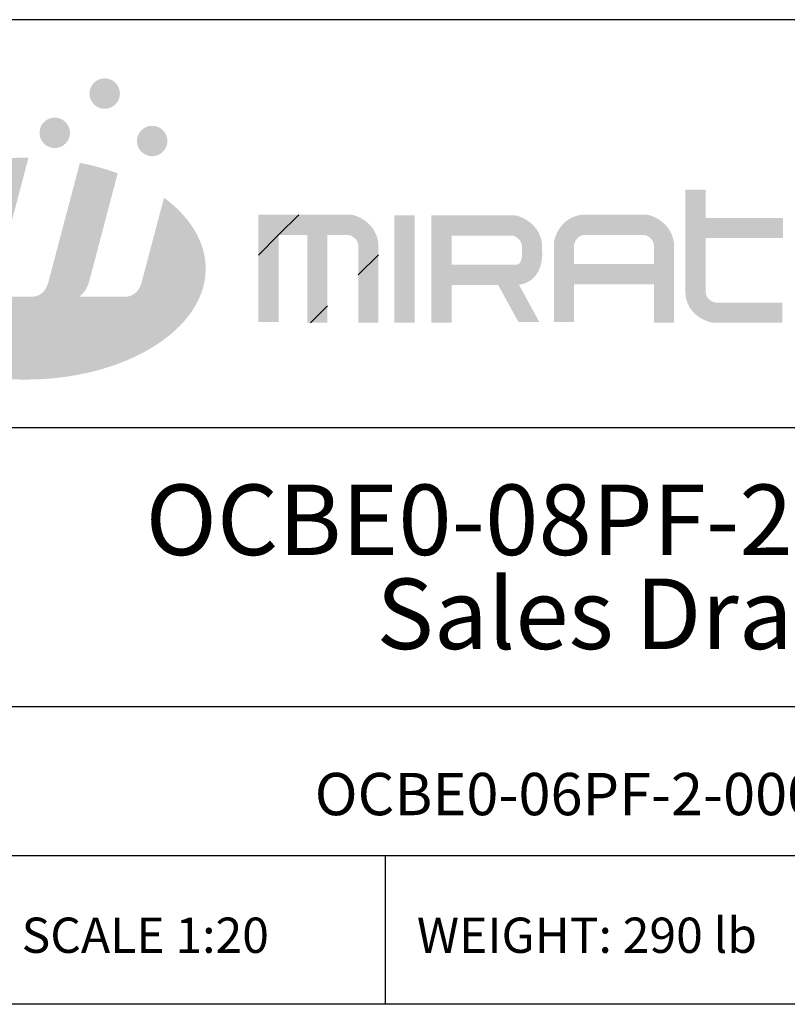
# Model space of a CAD drawing. Units: inches. Extents: x 10 to 210, y 10 to 158.
# Drawn here: x 163 to 186, y 10 to 39 of the extents above; entities that cross this region are included whole.
import ezdxf

# ---------------------------------------------------------------- set-up
doc = ezdxf.new("R2010")
doc.units = ezdxf.units.IN
doc.header["$LTSCALE"] = 20
doc.header["$MEASUREMENT"] = 0
for name, color, linetype in [('FORMAT', 7, 'Continuous'), ('LOGO_BLUE', 152, 'Continuous'), ('LOGO_GREEN', 134, 'Continuous')]:
    doc.layers.add(name, color=color, linetype=linetype)
doc.styles.add('SLDTEXTSTYLE0', font='TXT', dxfattribs={"width": 0.75})

# ---------------------------------------------------------------- blocks, each defined once
blk = doc.blocks.new('SW_NOTE_1')
at = {"layer": 'FORMAT', "color": 0, "char_height": 2.08333, "attachment_point": 2, "style": 'SLDTEXTSTYLE0'}
for s, insert in [('OCBE0-08PF-2-0000002K', (16.341, 2.686)), ('Sales Drawing', (16.019, -0.092))]:
    blk.add_mtext(s, dxfattribs=dict(at, insert=insert))

msp = doc.modelspace()

# ---------------------------------------------------------------- hatches: boundary and pattern name
at = {"layer": 'LOGO_BLUE'}
h = msp.add_hatch(color=256, dxfattribs=at)
edge = h.paths.add_edge_path(flags=0)
edge.add_spline(control_points=[(168.4681, 31.7407), (168.4681, 32.5377), (168.0058, 33.2678), (167.2378, 33.8359)], knot_values=[0, 0, 0, 0, 1, 1, 1, 1], weights=[1, 1, 1, 1], degree=3, periodic=0)
edge.add_line((167.2378, 33.8359), (166.5721, 31.3139))
edge.add_spline(control_points=[(166.5721, 31.3139), (166.484, 31.0399), (166.3076, 30.9101), (166.0848, 30.9101)], knot_values=[0, 0, 0, 0, 1, 1, 1, 1], weights=[1, 1, 1, 1], degree=3, periodic=0)
edge.add_line((166.0848, 30.9101), (164.7368, 30.9101))
edge.add_spline(control_points=[(164.7368, 30.9101), (164.8897, 31.066), (164.9147, 31.066), (165.0163, 31.3139)], knot_values=[0, 0, 0, 0, 1, 1, 1, 1], weights=[1, 1, 1, 1], degree=3, periodic=0)
edge.add_line((165.0163, 31.3139), (165.8708, 34.5565))
edge.add_spline(control_points=[(165.8708, 34.5565), (165.5217, 34.6846), (165.1479, 34.7891), (164.754, 34.866)], knot_values=[0, 0, 0, 0, 1, 1, 1, 1], weights=[1, 1, 1, 1], degree=3, periodic=0)
edge.add_line((164.754, 34.866), (163.8158, 31.3139))
edge.add_spline(control_points=[(163.8158, 31.3139), (163.7276, 31.0399), (163.5509, 30.9101), (163.3282, 30.9101)], knot_values=[0, 0, 0, 0, 1, 1, 1, 1], weights=[1, 1, 1, 1], degree=3, periodic=0)
edge.add_line((163.3282, 30.9101), (161.9803, 30.9101))
edge.add_spline(control_points=[(161.9803, 30.9101), (162.1325, 31.066), (162.1589, 31.066), (162.2597, 31.3139)], knot_values=[0, 0, 0, 0, 1, 1, 1, 1], weights=[1, 1, 1, 1], degree=3, periodic=0)
edge.add_line((162.2597, 31.3139), (163.2288, 34.9931))
edge.add_spline(control_points=[(163.2288, 34.9931), (163.2288, 35.0019), (163.2306, 35.0098), (163.2312, 35.0182)], knot_values=[0, 0, 0, 0, 1, 1, 1, 1], weights=[1, 1, 1, 1], degree=3, periodic=0)
edge.add_spline(control_points=[(163.2312, 35.0182), (163.2006, 35.0185), (163.1708, 35.0196), (163.1399, 35.0196)], knot_values=[0, 0, 0, 0, 1, 1, 1, 1], weights=[1, 1, 1, 1], degree=3, periodic=0)
edge.add_spline(control_points=[(163.1399, 35.0196), (162.7544, 35.0196), (162.3801, 34.9938), (162.0185, 34.9465)], knot_values=[0, 0, 0, 0, 1, 1, 1, 1], weights=[1, 1, 1, 1], degree=3, periodic=0)
edge.add_line((162.0185, 34.9465), (161.0594, 31.3139))
edge.add_spline(control_points=[(161.0594, 31.3139), (160.9715, 31.0399), (160.7943, 30.9101), (160.5715, 30.9101)], knot_values=[0, 0, 0, 0, 1, 1, 1, 1], weights=[1, 1, 1, 1], degree=3, periodic=0)
edge.add_line((160.5715, 30.9101), (159.2241, 30.9101))
edge.add_spline(control_points=[(159.2241, 30.9101), (159.3763, 31.066), (159.4016, 31.066), (159.5028, 31.3139)], knot_values=[0, 0, 0, 0, 1, 1, 1, 1], weights=[1, 1, 1, 1], degree=3, periodic=0)
edge.add_line((159.5028, 31.3139), (160.3517, 34.5353))
edge.add_spline(control_points=[(160.3517, 34.5353), (158.8278, 33.9583), (157.8111, 32.9228), (157.8111, 31.7407)], knot_values=[0, 0, 0, 0, 1, 1, 1, 1], weights=[1, 1, 1, 1], degree=3, periodic=0)
edge.add_spline(control_points=[(157.8111, 31.7407), (157.8111, 29.93), (160.1971, 28.4616), (163.1399, 28.4616)], knot_values=[0, 0, 0, 0, 1, 1, 1, 1], weights=[1, 1, 1, 1], degree=3, periodic=0)
edge.add_spline(control_points=[(163.1399, 28.4616), (166.0827, 28.4616), (168.4681, 29.93), (168.4681, 31.7407)], knot_values=[0, 0, 0, 0, 1, 1, 1, 1], weights=[1, 1, 1, 1], degree=3, periodic=0)
h = msp.add_hatch(color=256, dxfattribs=at)
edge = h.paths.add_edge_path(flags=0)
edge.add_spline(control_points=[(183.2349, 33.2376), (183.2349, 33.7087), (183.2349, 34.0703)], knot_values=[0, 0, 0, 1, 1, 1], weights=[1, 1, 1], degree=2, periodic=0)
edge.add_line((183.2349, 34.0703), (182.6396, 34.0703))
edge.add_line((182.6396, 34.0703), (182.6396, 31.1114))
edge.add_spline(control_points=[(182.6396, 31.1114), (182.616, 30.4708), (183.1449, 30.1994), (183.4281, 30.1467)], knot_values=[0, 0, 0, 0, 1, 1, 1, 1], weights=[1, 1, 1, 1], degree=3, periodic=0)
edge.add_line((183.4281, 30.1467), (183.4553, 30.1416))
edge.add_line((183.4553, 30.1416), (185.4996, 30.1416))
edge.add_line((185.4996, 30.1416), (185.4996, 30.7378))
edge.add_spline(control_points=[(185.4996, 30.7378), (183.597, 30.7378), (183.5218, 30.7378)], knot_values=[0, 0, 0, 1, 1, 1], weights=[1, 1, 1], degree=2, periodic=0)
edge.add_spline(control_points=[(183.5218, 30.7378), (183.4376, 30.7589), (183.2349, 30.8335), (183.2349, 31.0836)], knot_values=[0, 0, 0, 0, 1, 1, 1, 1], weights=[1, 1, 1, 1], degree=3, periodic=0)
edge.add_spline(control_points=[(183.2349, 31.0836), (183.2349, 31.0864), (183.2349, 31.8752), (183.2349, 32.6412)], knot_values=[0, 0, 0, 0, 1, 1, 1, 1], weights=[1, 1, 1, 1], degree=3, periodic=0)
edge.add_line((183.2349, 32.6412), (185.5201, 32.6412))
edge.add_line((185.5201, 32.6412), (185.5201, 33.2376))
edge.add_line((185.5201, 33.2376), (183.2349, 33.2376))
h = msp.add_hatch(dxfattribs=at)
h.set_pattern_fill('ANSI31', color=152, scale=20, style=0)
edge = h.paths.add_edge_path(flags=0)
edge.add_spline(control_points=[(173.5718, 32.4276), (173.5473, 32.9982), (173.0711, 33.2632), (172.8221, 33.3254)], knot_values=[0, 0, 0, 0, 1, 1, 1, 1], weights=[1, 1, 1, 1], degree=3, periodic=0)
edge.add_line((172.8221, 33.3254), (172.7867, 33.334))
edge.add_line((172.7867, 33.334), (170.0289, 33.334))
edge.add_line((170.0289, 33.334), (170.0289, 33.1973))
edge.add_line((170.0289, 33.1973), (170.0249, 33.1973))
edge.add_line((170.0249, 33.1973), (170.0249, 30.1623))
edge.add_line((170.0249, 30.1623), (170.6208, 30.1623))
edge.add_line((170.6208, 30.1623), (170.6208, 32.7381))
edge.add_spline(control_points=[(170.6208, 32.7381), (170.8718, 32.7381), (171.1739, 32.7381), (171.469, 32.7381)], knot_values=[0, 0, 0, 0, 1, 1, 1, 1], weights=[1, 1, 1, 1], degree=3, periodic=0)
edge.add_line((171.469, 32.7381), (171.469, 30.1416))
edge.add_line((171.469, 30.1416), (172.0654, 30.1416))
edge.add_line((172.0654, 30.1416), (172.0654, 32.7381))
edge.add_spline(control_points=[(172.0654, 32.7381), (172.4128, 32.7381), (172.6735, 32.7381), (172.7017, 32.7381)], knot_values=[0, 0, 0, 0, 1, 1, 1, 1], weights=[1, 1, 1, 1], degree=3, periodic=0)
edge.add_spline(control_points=[(172.7017, 32.7381), (172.7696, 32.715), (172.967, 32.6325), (172.9762, 32.4148)], knot_values=[0, 0, 0, 0, 1, 1, 1, 1], weights=[1, 1, 1, 1], degree=3, periodic=0)
edge.add_line((172.9762, 32.4148), (172.9762, 30.1416))
edge.add_line((172.9762, 30.1416), (173.5718, 30.1416))
edge.add_line((173.5718, 30.1416), (173.5718, 32.4276))
h = msp.add_hatch(color=256, dxfattribs=at)
edge = h.paths.add_edge_path(flags=0)
edge.add_spline(control_points=[(173.5718, 32.4276), (173.5473, 32.9982), (173.0711, 33.2632), (172.8221, 33.3254)], knot_values=[0, 0, 0, 0, 1, 1, 1, 1], weights=[1, 1, 1, 1], degree=3, periodic=0)
edge.add_line((172.8221, 33.3254), (172.7867, 33.334))
edge.add_line((172.7867, 33.334), (170.0289, 33.334))
edge.add_line((170.0289, 33.334), (170.0289, 33.1973))
edge.add_line((170.0289, 33.1973), (170.0249, 33.1973))
edge.add_line((170.0249, 33.1973), (170.0249, 30.1623))
edge.add_line((170.0249, 30.1623), (170.6208, 30.1623))
edge.add_line((170.6208, 30.1623), (170.6208, 32.7381))
edge.add_spline(control_points=[(170.6208, 32.7381), (170.8718, 32.7381), (171.1739, 32.7381), (171.469, 32.7381)], knot_values=[0, 0, 0, 0, 1, 1, 1, 1], weights=[1, 1, 1, 1], degree=3, periodic=0)
edge.add_line((171.469, 32.7381), (171.469, 30.1416))
edge.add_line((171.469, 30.1416), (172.0654, 30.1416))
edge.add_line((172.0654, 30.1416), (172.0654, 32.7381))
edge.add_spline(control_points=[(172.0654, 32.7381), (172.4128, 32.7381), (172.6735, 32.7381), (172.7017, 32.7381)], knot_values=[0, 0, 0, 0, 1, 1, 1, 1], weights=[1, 1, 1, 1], degree=3, periodic=0)
edge.add_spline(control_points=[(172.7017, 32.7381), (172.7696, 32.715), (172.967, 32.6325), (172.9762, 32.4148)], knot_values=[0, 0, 0, 0, 1, 1, 1, 1], weights=[1, 1, 1, 1], degree=3, periodic=0)
edge.add_line((172.9762, 32.4148), (172.9762, 30.1416))
edge.add_line((172.9762, 30.1416), (173.5718, 30.1416))
edge.add_line((173.5718, 30.1416), (173.5718, 32.4276))
msp.add_hatch(color=256, dxfattribs=at).paths.add_polyline_path([(174.0459, 33.3177), (174.0459, 30.1416), (174.6419, 30.1416), (174.6419, 33.3177)], flags=0)
h = msp.add_hatch(color=256, dxfattribs=at)
edge = h.paths.add_edge_path(flags=0)
edge.add_spline(control_points=[(178.1641, 31.48), (178.4363, 31.7617), (178.4108, 32.1923), (178.4072, 32.2406)], knot_values=[0, 0, 0, 0, 1, 1, 1, 1], weights=[1, 1, 1, 1], degree=3, periodic=0)
edge.add_line((178.4072, 32.2406), (178.408, 32.4071))
edge.add_spline(control_points=[(178.408, 32.4071), (178.3828, 32.9777), (177.9062, 33.2426), (177.6578, 33.3045)], knot_values=[0, 0, 0, 0, 1, 1, 1, 1], weights=[1, 1, 1, 1], degree=3, periodic=0)
edge.add_line((177.6578, 33.3045), (177.622, 33.3134))
edge.add_line((177.622, 33.3134), (175.1381, 33.3134))
edge.add_line((175.1381, 33.3134), (175.1381, 33.2104))
edge.add_line((175.1381, 33.2104), (175.137, 33.2104))
edge.add_line((175.137, 33.2104), (175.137, 30.1416))
edge.add_line((175.137, 30.1416), (175.7324, 30.1416))
edge.add_line((175.7324, 30.1416), (175.7324, 31.2594))
edge.add_line((175.7324, 31.2594), (177.1062, 31.2594))
edge.add_line((177.1062, 31.2594), (177.7094, 30.1603))
edge.add_line((177.7094, 30.1603), (178.3275, 30.1603))
edge.add_line((178.3275, 30.1603), (177.7218, 31.2646))
edge.add_spline(control_points=[(177.7218, 31.2646), (177.9374, 31.2924), (178.0799, 31.3916), (178.1641, 31.48)], knot_values=[0, 0, 0, 0, 1, 1, 1, 1], weights=[1, 1, 1, 1], degree=3, periodic=0)
edge = h.paths.add_edge_path(flags=0)
edge.add_spline(control_points=[(177.8128, 32.2171), (177.8128, 32.2061), (177.8135, 32.1941), (177.8135, 32.1811)], knot_values=[0, 0, 0, 0, 1, 1, 1, 1], weights=[1, 1, 1, 1], degree=3, periodic=0)
edge.add_spline(control_points=[(177.8135, 32.1811), (177.8131, 32.0885), (177.7945, 31.955), (177.7334, 31.8935)], knot_values=[0, 0, 0, 0, 1, 1, 1, 1], weights=[1, 1, 1, 1], degree=3, periodic=0)
edge.add_spline(control_points=[(177.7334, 31.8935), (177.7212, 31.8814), (177.6898, 31.8493), (177.5856, 31.8555)], knot_values=[0, 0, 0, 0, 1, 1, 1, 1], weights=[1, 1, 1, 1], degree=3, periodic=0)
edge.add_line((177.5856, 31.8555), (175.7324, 31.8555))
edge.add_line((175.7324, 31.8555), (175.7324, 32.7176))
edge.add_spline(control_points=[(175.7324, 32.7176), (176.4226, 32.7176), (177.4751, 32.7176), (177.5367, 32.7176)], knot_values=[0, 0, 0, 0, 1, 1, 1, 1], weights=[1, 1, 1, 1], degree=3, periodic=0)
edge.add_spline(control_points=[(177.5367, 32.7176), (177.6053, 32.6945), (177.8023, 32.6117), (177.8128, 32.3939)], knot_values=[0, 0, 0, 0, 1, 1, 1, 1], weights=[1, 1, 1, 1], degree=3, periodic=0)
edge.add_line((177.8128, 32.3939), (177.8128, 32.2171))
h = msp.add_hatch(color=256, dxfattribs=at)
edge = h.paths.add_edge_path(flags=0)
edge.add_spline(control_points=[(182.3036, 32.4277), (182.2791, 32.9983), (181.802, 33.2633), (181.5524, 33.3255)], knot_values=[0, 0, 0, 0, 1, 1, 1, 1], weights=[1, 1, 1, 1], degree=3, periodic=0)
edge.add_line((181.5524, 33.3255), (181.5167, 33.3342))
edge.add_line((181.5167, 33.3342), (179.7257, 33.3342))
edge.add_spline(control_points=[(179.7257, 33.3342), (179.0843, 33.3578), (178.8134, 32.8283), (178.7606, 32.5448)], knot_values=[0, 0, 0, 0, 1, 1, 1, 1], weights=[1, 1, 1, 1], degree=3, periodic=0)
edge.add_line((178.7606, 32.5448), (178.7551, 32.5178))
edge.add_line((178.7551, 32.5178), (178.7551, 30.1624))
edge.add_line((178.7551, 30.1624), (179.3515, 30.1624))
edge.add_spline(control_points=[(179.3515, 30.1624), (179.3515, 30.7168), (179.3515, 31.2802)], knot_values=[0, 0, 0, 1, 1, 1], weights=[1, 1, 1], degree=2, periodic=0)
edge.add_line((179.3515, 31.2802), (181.7075, 31.2802))
edge.add_line((181.7075, 31.2802), (181.7075, 30.1417))
edge.add_line((181.7075, 30.1417), (182.3036, 30.1417))
edge.add_line((182.3036, 30.1417), (182.3036, 32.4277))
edge = h.paths.add_edge_path(flags=0)
edge.add_spline(control_points=[(179.7144, 32.7382), (181.3414, 32.7382), (181.4324, 32.7382)], knot_values=[0, 0, 0, 1, 1, 1], weights=[1, 1, 1], degree=2, periodic=0)
edge.add_spline(control_points=[(181.4324, 32.7382), (181.501, 32.7151), (181.6978, 32.6326), (181.7075, 32.4151)], knot_values=[0, 0, 0, 0, 1, 1, 1, 1], weights=[1, 1, 1, 1], degree=3, periodic=0)
edge.add_line((181.7075, 32.4151), (181.7075, 31.8763))
edge.add_line((181.7075, 31.8763), (179.3515, 31.8763))
edge.add_spline(control_points=[(179.3515, 31.8763), (179.3515, 32.1899), (179.3515, 32.4271), (179.3515, 32.4512)], knot_values=[0, 0, 0, 0, 1, 1, 1, 1], weights=[1, 1, 1, 1], degree=3, periodic=0)
edge.add_spline(control_points=[(179.3515, 32.4512), (179.3732, 32.5379), (179.4509, 32.7481), (179.7144, 32.7382)], knot_values=[0, 0, 0, 0, 1, 1, 1, 1], weights=[1, 1, 1, 1], degree=3, periodic=0)
at = {"layer": 'LOGO_GREEN'}
h = msp.add_hatch(color=256, dxfattribs=at)
edge = h.paths.add_edge_path(flags=0)
edge.add_spline(control_points=[(165.4866, 36.4651), (165.7335, 36.4651), (165.9354, 36.6655), (165.9354, 36.9139)], knot_values=[0, 0, 0, 0, 1, 1, 1, 1], weights=[1, 1, 1, 1], degree=3, periodic=0)
edge.add_spline(control_points=[(165.9354, 36.9139), (165.9354, 37.1617), (165.7335, 37.3614), (165.4866, 37.3614)], knot_values=[0, 0, 0, 0, 1, 1, 1, 1], weights=[1, 1, 1, 1], degree=3, periodic=0)
edge.add_spline(control_points=[(165.4866, 37.3614), (165.239, 37.3614), (165.0383, 37.1617), (165.0383, 36.9139)], knot_values=[0, 0, 0, 0, 1, 1, 1, 1], weights=[1, 1, 1, 1], degree=3, periodic=0)
edge.add_spline(control_points=[(165.0383, 36.9139), (165.0383, 36.6655), (165.239, 36.4651), (165.4866, 36.4651)], knot_values=[0, 0, 0, 0, 1, 1, 1, 1], weights=[1, 1, 1, 1], degree=3, periodic=0)
h = msp.add_hatch(color=256, dxfattribs=at)
edge = h.paths.add_edge_path(flags=0)
edge.add_spline(control_points=[(164.0112, 35.3052), (164.2585, 35.3052), (164.4598, 35.5058), (164.4598, 35.7542)], knot_values=[0, 0, 0, 0, 1, 1, 1, 1], weights=[1, 1, 1, 1], degree=3, periodic=0)
edge.add_spline(control_points=[(164.4598, 35.7542), (164.4598, 36.0018), (164.2585, 36.2017), (164.0112, 36.2017)], knot_values=[0, 0, 0, 0, 1, 1, 1, 1], weights=[1, 1, 1, 1], degree=3, periodic=0)
edge.add_spline(control_points=[(164.0112, 36.2017), (163.7634, 36.2017), (163.5625, 36.0018), (163.5625, 35.7542)], knot_values=[0, 0, 0, 0, 1, 1, 1, 1], weights=[1, 1, 1, 1], degree=3, periodic=0)
edge.add_spline(control_points=[(163.5625, 35.7542), (163.5625, 35.5058), (163.7634, 35.3052), (164.0112, 35.3052)], knot_values=[0, 0, 0, 0, 1, 1, 1, 1], weights=[1, 1, 1, 1], degree=3, periodic=0)
h = msp.add_hatch(color=256, dxfattribs=at)
edge = h.paths.add_edge_path(flags=0)
edge.add_spline(control_points=[(166.8878, 35.0633), (167.1356, 35.0633), (167.337, 35.2638), (167.337, 35.512)], knot_values=[0, 0, 0, 0, 1, 1, 1, 1], weights=[1, 1, 1, 1], degree=3, periodic=0)
edge.add_spline(control_points=[(167.337, 35.512), (167.337, 35.7596), (167.1356, 35.9597), (166.8878, 35.9597)], knot_values=[0, 0, 0, 0, 1, 1, 1, 1], weights=[1, 1, 1, 1], degree=3, periodic=0)
edge.add_spline(control_points=[(166.8878, 35.9597), (166.6411, 35.9597), (166.4399, 35.7596), (166.4399, 35.512)], knot_values=[0, 0, 0, 0, 1, 1, 1, 1], weights=[1, 1, 1, 1], degree=3, periodic=0)
edge.add_spline(control_points=[(166.4399, 35.512), (166.4399, 35.2638), (166.6411, 35.0633), (166.8878, 35.0633)], knot_values=[0, 0, 0, 0, 1, 1, 1, 1], weights=[1, 1, 1, 1], degree=3, periodic=0)

# ---------------------------------------------------------------- linework, layer by layer
at = {"layer": 'FORMAT'}
for p, q in [((209.9999, 39.0971), (155.9999, 39.0971)), ((155.9999, 27.0505), (209.9999, 27.0505)), ((155.9999, 18.8), (209.9999, 18.8)), ((155.9999, 14.4), (209.9999, 14.4)), ((173.7686, 14.4), (173.7686, 10)), ((209.9999, 10), (9.9999, 10))]:
    msp.add_line(p, q, dxfattribs=at)

# ---------------------------------------------------------------- block references
msp.add_blockref('SW_NOTE_1', (166.842, 22.6739), dxfattribs=at)

# ---------------------------------------------------------------- texts
at = {"layer": 'FORMAT', "style": 'SLDTEXTSTYLE0'}
for s, insert, char_height, attachment_point in [('OCBE0-06PF-2-0000002A SD', (182.8383, 16.8383), 1.25, 2), ('SCALE 1:20', (166.6845, 12.5622), 1.04167, 2), ('WEIGHT: 290 lb', (174.7068, 12.5622), 1.041667, 1)]:
    msp.add_mtext(s, dxfattribs=dict(at, insert=insert, char_height=char_height, attachment_point=attachment_point))

doc.saveas('drawing.dxf')
